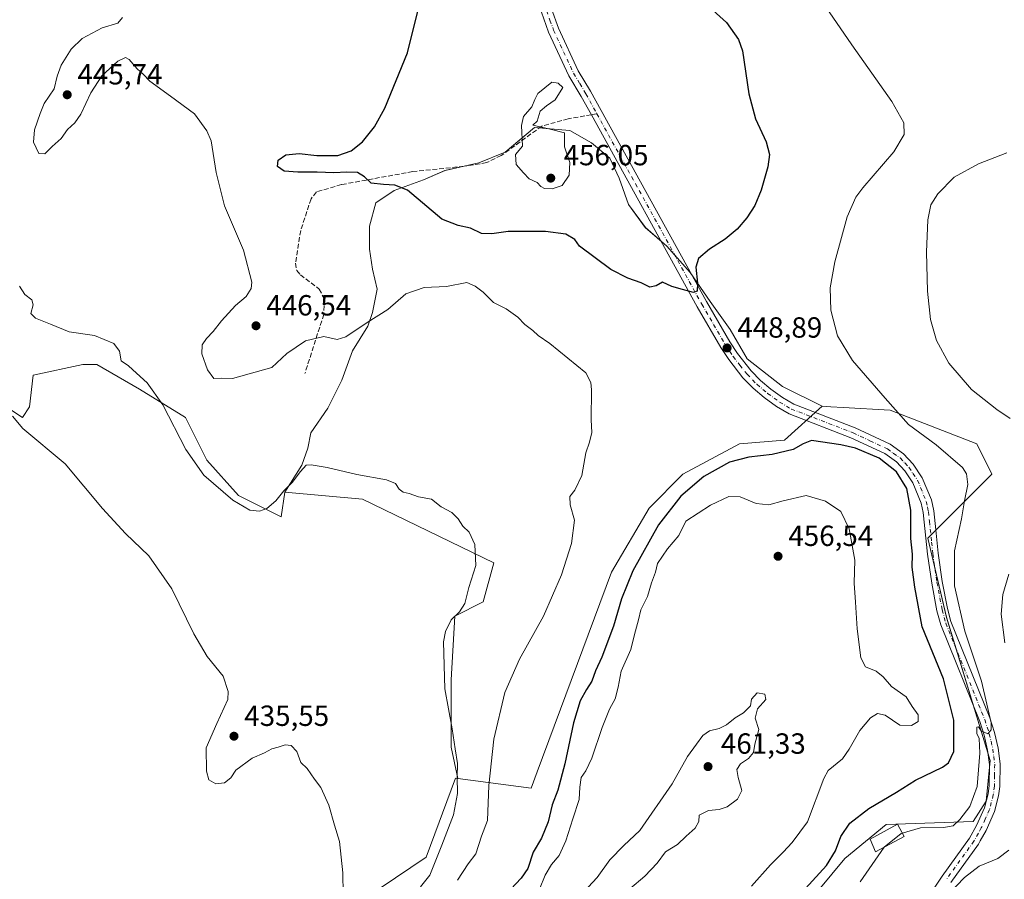
# Model space of a CAD drawing. Units: metres. Extents: x 600794 to 604255, y 4717594 to 4719962.
# Drawn here: x 601837 to 602175, y 4717982 to 4718277 of the extents above; entities that cross this region are included whole.
import ezdxf

# ---------------------------------------------------------------- set-up
doc = ezdxf.new("R2010")
doc.units = ezdxf.units.M
doc.header["$MEASUREMENT"] = 0
doc.linetypes.add('DGN Style 3', pattern=[2.307223, 1.648017, -0.659207])
doc.linetypes.add('DGN Style 4', pattern=[2.638475, 1.318413, -0.659207, 0.001648, -0.659207])
for name, color, linetype, lineweight in [('Cultivos herbáceos CxS', 92, 'Continuous', 0), ('Cultivos leñosos CxS', 92, 'Continuous', 0), ('Curva de nivel maestra', 30, 'Continuous', 30), ('Curva de nivel normal', 30, 'Continuous', 0), ('Edificación', 1, 'Continuous', 13), ('Edificación Cxs', 1, 'Continuous', 13), ('Matorral CxS', 135, 'Continuous', 0), ('Pastizal CxS', 92, 'Continuous', 0), ('Pista no pavimentada Cxs', 111, 'Continuous', 0), ('Pista no pavimentada eje', 91, 'DGN Style 4', 0), ('Punto de cota en terreno', 7, 'Continuous', 0), ('Rótulo de punto de cota en terreno', 7, 'Continuous', 0), ('Senda', 7, 'DGN Style 3', 0), ('Senda no paivmentada conexión', 7, 'DGN Style 3', 0)]:
    doc.layers.add(name, color=color, linetype=linetype, lineweight=lineweight)
doc.styles.add('Style-Arial', font='txt')

# ---------------------------------------------------------------- blocks, each defined once
blk = doc.blocks.new('*U13')
at = {"layer": 'Cultivos herbáceos CxS', "color": 92, "linetype": 'Continuous', "lineweight": 0}
blk.add_polyline3d([(602105.9781, 4717972.6275, 448.578), (602119.9953, 4717989.4307, 448.8598), (602134.2195, 4718001.0751, 448.3442), (602164.0157, 4718002.1629, 444.0023), (602168.5058, 4718009.1309, 444.2634), (602169.8561, 4718023.1109, 445.3631), (602154.9105, 4718072.2389, 446.653), (602148.4463, 4718099.4117, 448.3236), (602157.4983, 4718108.4677, 447.8726), (602170.4295, 4718121.4065, 442.8571), (602165.2577, 4718131.7573, 441.5328), (602135.5155, 4718143.4027, 445.1672), (602119.3766, 4718144.3001, 447.2548), (602115.1323, 4718144.5363, 447.7436), (602112.2375, 4718144.6973, 447.9876), (602098.5621, 4718151.4997, 447.7453), (602086.3913, 4718161.0247, 448.1654), (602080.5705, 4718171.0789, 448.5734), (602073.6913, 4718180.6039, 449.3307), (602066.8121, 4718190.6581, 450.3607), (602058.8745, 4718199.6539, 451.2384), (602051.4661, 4718206.0041, 451.7861), (602045.6453, 4718213.9415, 452.4367), (602042.4703, 4718222.9373, 453.0336), (602039.2953, 4718229.8165, 453.5035), (602032.9453, 4718235.1083, 454.1597), (602025.5369, 4718239.3415, 454.668), (602013.3661, 4718240.3999, 454.8215), (602003.3119, 4718231.9333, 454.5385), (601994.3161, 4718228.2291, 453.6903), (601982.6743, 4718225.5833, 452.2382), (601975.2661, 4718222.4083, 450.9091), (601965.2119, 4718218.7041, 449.8562), (601958.8619, 4718214.4707, 449.329), (601956.7451, 4718206.5331, 448.3779), (601956.7451, 4718198.5957, 447.4152), (601957.8035, 4718191.7165, 446.7491), (601959.3909, 4718184.8373, 446.1774), (601957.8035, 4718176.8997, 445.6285), (601956.2159, 4718172.1373, 444.8517), (601950.9243, 4718163.6705, 444.2277), (601947.2201, 4718153.6163, 443.8997), (601942.4578, 4718144.0913, 443.1294), (601936.6367, 4718135.6247, 442.8672), (601935.5785, 4718130.3331, 442.1146), (601933.4617, 4718124.5121, 441.5175), (601927.6255, 4718115.2585, 440.7228), (601926.4089, 4718106.7425, 439.7943), (601911.8103, 4718114.0419, 441.1448), (601900.8615, 4718126.2076, 442.3381), (601893.5625, 4718140.8063, 441.5177), (601877.7475, 4718150.5389, 439.0265), (601863.149, 4718159.0549, 438.4921), (601858.2828, 4718159.0549, 438.3852), (601841.251, 4718155.4056, 437.8042), (601840.0343, 4718144.4565, 436.5554), (601837.6011, 4718140.8069, 435.7423), (601830.3017, 4718145.6731, 434.745)], dxfattribs=at)
blk = doc.blocks.new('*U14')
at = {"layer": 'Cultivos herbáceos CxS', "color": 92, "linetype": 'Continuous', "lineweight": 0}
blk.add_polyline3d([(601830.3017, 4718145.6731, 434.745), (601837.6011, 4718140.8069, 435.7423), (601840.0343, 4718144.4565, 436.5554), (601841.251, 4718155.4056, 437.8042), (601858.2828, 4718159.0549, 438.3852), (601863.149, 4718159.0549, 438.4921), (601877.7475, 4718150.5389, 439.0265), (601893.5625, 4718140.8063, 441.5177), (601900.8615, 4718126.2076, 442.3381), (601911.8103, 4718114.0419, 441.1448), (601926.4089, 4718106.7425, 439.7943), (601927.6255, 4718115.2585, 440.7228), (601954.3897, 4718112.8251, 438.9895), (601999.4017, 4718090.9267, 440.2058), (601995.7519, 4718077.5447, 441.2132), (601986.0193, 4718072.6786, 440.1017), (601984.8025, 4718050.7807, 440.9141), (601984.8024, 4718027.6661, 439.2799), (601987.0251, 4718016.9217, 439.7464), (601986.3097, 4718017.0151, 439.4932), (601976.1492, 4717989.9109, 438.4437), (601938.9555, 4717964.8479, 434.0631)], dxfattribs=at)
blk = doc.blocks.new('5PATER')
at = {"layer": 'Pastizal CxS', "linetype": 'Continuous', "lineweight": 0}
h = blk.add_hatch(color=51, dxfattribs=at)
edge = h.paths.add_edge_path()
edge.add_ellipse((0, 0), major_axis=(-0.11, -0.111), ratio=0.999422, start_angle=0, end_angle=360)

msp = doc.modelspace()

# ---------------------------------------------------------------- linework, layer by layer
at = {"layer": 'Cultivos herbáceos CxS', "color": 92, "linetype": 'Continuous', "lineweight": 0}
for points in [[(602112.24, 4718144.7, 447.99), (602098.56, 4718151.5, 447.75), (602086.39, 4718161.02, 448.17), (602080.57, 4718171.08, 448.57), (602073.69, 4718180.6, 449.33), (602066.81, 4718190.66, 450.36), (602058.87, 4718199.65, 451.24), (602051.47, 4718206, 451.79), (602045.65, 4718213.94, 452.44), (602042.47, 4718222.94, 453.03), (602039.3, 4718229.82, 453.5), (602032.95, 4718235.11, 454.16), (602025.54, 4718239.34, 454.67), (602013.37, 4718240.4, 454.82), (602003.31, 4718231.93, 454.54), (601994.32, 4718228.23, 453.69), (601982.67, 4718225.58, 452.24), (601975.27, 4718222.41, 450.91), (601965.21, 4718218.7, 449.86), (601958.86, 4718214.47, 449.33), (601956.75, 4718206.53, 448.38), (601956.75, 4718198.6, 447.42), (601957.8, 4718191.72, 446.75), (601959.39, 4718184.84, 446.18), (601957.8, 4718176.9, 445.63), (601956.22, 4718172.14, 444.85), (601950.92, 4718163.67, 444.23), (601947.22, 4718153.62, 443.9), (601942.46, 4718144.09, 443.13), (601936.64, 4718135.62, 442.87), (601935.58, 4718130.33, 442.11), (601933.46, 4718124.51, 441.52), (601927.63, 4718115.26, 440.72)], [(601927.63, 4718115.26, 440.72), (601926.41, 4718106.74, 439.79), (601911.81, 4718114.04, 441.14), (601900.86, 4718126.21, 442.34), (601893.56, 4718140.81, 441.52), (601877.75, 4718150.54, 439.03), (601863.15, 4718159.05, 438.49), (601858.28, 4718159.05, 438.39), (601841.25, 4718155.41, 437.8), (601840.03, 4718144.46, 436.56), (601837.6, 4718140.81, 435.74), (601830.3, 4718145.67, 434.74)], [(601927.63, 4718115.26, 440.72), (601926.41, 4718106.74, 439.79), (601911.81, 4718114.04, 441.14), (601900.86, 4718126.21, 442.34), (601893.56, 4718140.81, 441.52), (601877.75, 4718150.54, 439.03), (601863.15, 4718159.05, 438.49), (601858.28, 4718159.05, 438.39), (601841.25, 4718155.41, 437.8), (601840.03, 4718144.46, 436.56), (601837.6, 4718140.81, 435.74), (601830.3, 4718145.67, 434.74)], [(602112.24, 4718144.7, 447.99), (602115.13, 4718144.54, 447.74), (602119.38, 4718144.3, 447.25), (602135.52, 4718143.4, 445.17), (602165.26, 4718131.76, 441.53), (602170.43, 4718121.41, 442.86), (602157.5, 4718108.47, 447.87), (602148.45, 4718099.41, 448.32), (602154.91, 4718072.24, 446.65), (602169.86, 4718023.11, 445.36), (602168.51, 4718009.13, 444.26), (602164.02, 4718002.16, 444), (602134.22, 4718001.08, 448.34), (602120, 4717989.43, 448.86), (602105.98, 4717972.63, 448.58)], [(601927.63, 4718115.26, 440.72), (601954.39, 4718112.83, 438.99), (601999.4, 4718090.93, 440.21), (601995.75, 4718077.54, 441.21), (601986.02, 4718072.68, 440.1), (601984.8, 4718050.78, 440.91), (601984.8, 4718027.67, 439.28), (601987.03, 4718016.92, 439.75)], [(601987.03, 4718016.92, 439.75), (601986.31, 4718017.02, 439.49), (601976.15, 4717989.91, 438.44), (601938.96, 4717964.85, 434.06), (601962.23, 4717954.5, 438.32), (601964.82, 4717937.68, 438.26), (601958.35, 4717907.92, 436.54), (601958.96, 4717908.49, 436.68), (601951.95, 4717891.41, 435.58), (601922.76, 4717852.48, 432.65), (601898.42, 4717824.5, 431.39), (601887.47, 4717811.12, 430.65), (601892.34, 4717800.17, 428.53), (601905.72, 4717797.74, 429.48), (601914.24, 4717798.96, 430.23), (601939.79, 4717807.47, 431.01), (601954.39, 4717823.29, 434.28), (601958.04, 4717863.43, 436.7), (601961.8, 4717874.36, 437.36)]]:
    msp.add_polyline3d(points, dxfattribs=at)
at = {"layer": 'Cultivos leñosos CxS', "color": 92, "linetype": 'Continuous', "lineweight": 0}
msp.add_polyline3d([(602112.24, 4718144.7, 447.99), (602099.31, 4718133.05, 449.51), (602083.79, 4718131.76, 448.87), (602064.39, 4718121.41, 448.52), (602052.75, 4718109.76, 447.81), (602039.82, 4718087.77, 447.15), (602014.36, 4718019.26, 446.88), (602012.27, 4718013.63, 446.43), (601987.03, 4718016.92, 439.75), (601984.8, 4718027.67, 439.28), (601984.8, 4718050.78, 440.91), (601986.02, 4718072.68, 440.1), (601995.75, 4718077.54, 441.21), (601999.4, 4718090.93, 440.21), (601954.39, 4718112.83, 438.99), (601927.63, 4718115.26, 440.72), (601933.46, 4718124.51, 441.52), (601935.58, 4718130.33, 442.11), (601936.64, 4718135.62, 442.87), (601942.46, 4718144.09, 443.13), (601947.22, 4718153.62, 443.9), (601950.92, 4718163.67, 444.23), (601956.22, 4718172.14, 444.85), (601957.8, 4718176.9, 445.63), (601959.39, 4718184.84, 446.18), (601957.8, 4718191.72, 446.75), (601956.75, 4718198.6, 447.42), (601956.75, 4718206.53, 448.38), (601958.86, 4718214.47, 449.33), (601965.21, 4718218.7, 449.86), (601975.27, 4718222.41, 450.91), (601982.67, 4718225.58, 452.24), (601994.32, 4718228.23, 453.69), (602003.31, 4718231.93, 454.54), (602013.37, 4718240.4, 454.82), (602025.54, 4718239.34, 454.67), (602032.95, 4718235.11, 454.16), (602039.3, 4718229.82, 453.5), (602042.47, 4718222.94, 453.03), (602045.65, 4718213.94, 452.44), (602051.47, 4718206, 451.79), (602058.87, 4718199.65, 451.24), (602066.81, 4718190.66, 450.36), (602073.69, 4718180.6, 449.33), (602080.57, 4718171.08, 448.57), (602086.39, 4718161.02, 448.17), (602098.56, 4718151.5, 447.75)], close=True, dxfattribs=at)
for points in [[(602112.24, 4718144.7, 447.99), (602098.56, 4718151.5, 447.75), (602086.39, 4718161.02, 448.17), (602080.57, 4718171.08, 448.57), (602073.69, 4718180.6, 449.33), (602066.81, 4718190.66, 450.36), (602058.87, 4718199.65, 451.24), (602051.47, 4718206, 451.79), (602045.65, 4718213.94, 452.44), (602042.47, 4718222.94, 453.03), (602039.3, 4718229.82, 453.5), (602032.95, 4718235.11, 454.16), (602025.54, 4718239.34, 454.67), (602013.37, 4718240.4, 454.82), (602003.31, 4718231.93, 454.54), (601994.32, 4718228.23, 453.69), (601982.67, 4718225.58, 452.24), (601975.27, 4718222.41, 450.91), (601965.21, 4718218.7, 449.86), (601958.86, 4718214.47, 449.33), (601956.75, 4718206.53, 448.38), (601956.75, 4718198.6, 447.42), (601957.8, 4718191.72, 446.75), (601959.39, 4718184.84, 446.18), (601957.8, 4718176.9, 445.63), (601956.22, 4718172.14, 444.85), (601950.92, 4718163.67, 444.23), (601947.22, 4718153.62, 443.9), (601942.46, 4718144.09, 443.13), (601936.64, 4718135.62, 442.87), (601935.58, 4718130.33, 442.11), (601933.46, 4718124.51, 441.52), (601927.63, 4718115.26, 440.72)], [(601987.03, 4718016.92, 439.75), (602012.27, 4718013.63, 446.43), (602014.36, 4718019.26, 446.88), (602039.82, 4718087.77, 447.15), (602052.75, 4718109.76, 447.81), (602064.39, 4718121.41, 448.52), (602083.79, 4718131.76, 448.87), (602099.31, 4718133.05, 449.51), (602112.24, 4718144.7, 447.99)], [(601927.63, 4718115.26, 440.72), (601954.39, 4718112.83, 438.99), (601999.4, 4718090.93, 440.21), (601995.75, 4718077.54, 441.21), (601986.02, 4718072.68, 440.1), (601984.8, 4718050.78, 440.91), (601984.8, 4718027.67, 439.28), (601987.03, 4718016.92, 439.75)]]:
    msp.add_polyline3d(points, dxfattribs=at)
at = {"layer": 'Curva de nivel maestra', "color": 30, "linetype": 'Continuous', "lineweight": 30, "elevation": 450, "flags": 128}
for points in [[(602071.24, 4718283.73), (602079.33, 4718276.48), (602083.43, 4718270.63), (602084.86, 4718266.68), (602087.02, 4718251.9), (602089.31, 4718243.36), (602092.91, 4718235.47), (602094.08, 4718231.12), (602093.52, 4718226.83), (602091.22, 4718218.85), (602089.03, 4718213.56), (602086.32, 4718209.32), (602083.05, 4718205.52), (602078.85, 4718202.09), (602073.51, 4718198.62), (602069.74, 4718195.44), (602068.8, 4718192.43), (602069.35, 4718186.91), (602069.27, 4718184.25), (602067.96, 4718183.77), (602064.29, 4718184.8), (602060.59, 4718185.79), (602057.41, 4718187.32), (602055.18, 4718186.05), (602053.04, 4718185.62), (602050.03, 4718187.07), (602045.45, 4718188.62), (602039.63, 4718191.62), (602028.81, 4718199.63), (602027.25, 4718201.92), (602024.21, 4718203.79), (602017.2, 4718204.69), (602004.39, 4718204.68), (601998.75, 4718203.83), (601995.18, 4718204.02), (601991.47, 4718205.87), (601987.22, 4718206.75), (601981.59, 4718208.97), (601969.78, 4718218.83), (601965.49, 4718220.55), (601961.54, 4718220.8), (601957.26, 4718221.23), (601955.03, 4718223.45), (601952.66, 4718224.99), (601948.96, 4718225.03), (601944.52, 4718224.85), (601938.81, 4718225.03), (601932.16, 4718225.06), (601927.38, 4718225.44), (601925.12, 4718226.97), (601925.35, 4718229.16), (601928.06, 4718230.95), (601932.64, 4718231.41), (601938.62, 4718230.78), (601945.9, 4718230.77), (601950.41, 4718232.37), (601954.34, 4718235.44), (601958.49, 4718240.63), (601961.98, 4718246.97), (601969.75, 4718266), (601974.69, 4718285.96)], [(602106.44, 4717979.16), (602113.68, 4717987.01), (602116.81, 4717992.06), (602118.57, 4717997.01), (602121.7, 4718001.55), (602128.17, 4718006.6), (602137.78, 4718012.25), (602144.29, 4718016.32), (602153.57, 4718020.79), (602155.6, 4718022.25), (602157.45, 4718026.16), (602157.36, 4718036.92), (602153.84, 4718051.09), (602146.52, 4718069.02), (602144, 4718082.64), (602143.09, 4718089.43), (602143.18, 4718093.96), (602142.7, 4718099.33), (602142.67, 4718108.99), (602141.29, 4718116.49), (602137.68, 4718122.2), (602131.82, 4718126.84), (602123.67, 4718130.31), (602118.59, 4718131.45), (602108.56, 4718132.92), (602105.71, 4718131.84), (602102.25, 4718129.89), (602095.02, 4718128.18), (602087.04, 4718127.25), (602080.4, 4718125.49), (602071.57, 4718120.6), (602063.63, 4718113.83), (602055.94, 4718104.03), (602047.16, 4718088.19), (602043.25, 4718078.62), (602040.52, 4718069.19), (602036.54, 4718058.55), (602034.39, 4718053.84), (602033.15, 4718050.31), (602031.21, 4718047.45), (602029.11, 4718043.57), (602026.8, 4718036), (602023.79, 4718021.98), (602021.4, 4718012.92), (602019.51, 4718007.84), (602018.1, 4718002.08), (602015.81, 4717996.38), (602012.94, 4717991.6), (602011.1, 4717985.99), (602008.86, 4717982.66), (602005.26, 4717978.9)]]:
    msp.add_lwpolyline(points, dxfattribs=at)
at = {"layer": 'Curva de nivel normal', "color": 30, "linetype": 'Continuous', "lineweight": 0, "flags": 128}
for points, elevation in [([(602125.26, 4717981.46), (602133.52, 4717993.38), (602139.3, 4717998), (602146.02, 4717999.93), (602153.87, 4718000.05), (602157.16, 4718000.72), (602159.49, 4718002.81), (602162.92, 4718007.32), (602165.45, 4718014.21), (602166.39, 4718025.61), (602166.08, 4718030.64), (602165.3, 4718032.36), (602165.28, 4718034.52), (602165.88, 4718034.61), (602166.81, 4718033.31), (602169.04, 4718032.3), (602170.2, 4718033.67), (602170.2, 4718035.99), (602166.93, 4718050.38), (602161.23, 4718067.48), (602157.61, 4718083.09), (602157.69, 4718095.09), (602160.06, 4718106.1), (602161.09, 4718112.27), (602162.27, 4718117.85), (602161.77, 4718121.52), (602160.37, 4718123.65), (602151.32, 4718131.51), (602141.86, 4718138.38), (602133.87, 4718147.46), (602122.63, 4718160.42), (602117.52, 4718168.85), (602115.16, 4718177.65), (602114.89, 4718185.36), (602116.56, 4718194.28), (602120.78, 4718209.76), (602123.72, 4718216.46), (602126.12, 4718219.7), (602136.86, 4718232.01), (602140.4, 4718238.01), (602140.23, 4718242), (602136.07, 4718249.36), (602122.42, 4718268.76), (602110.84, 4718285.69)], 445), ([(601871.93, 4718278.11), (601870.37, 4718276.2), (601864.89, 4718274.57), (601858.11, 4718270.92), (601854.29, 4718267.28), (601850.86, 4718261.74), (601849.52, 4718257.96), (601848.42, 4718253.67), (601845.04, 4718248.66), (601843.66, 4718245.14), (601841.67, 4718239.54), (601841.38, 4718235.4), (601843.18, 4718231.51), (601845.27, 4718231.38), (601847.74, 4718233.9), (601850.85, 4718236.62), (601852.98, 4718239.74), (601855.52, 4718241.96), (601857.65, 4718244.98), (601861.03, 4718252.28), (601864.81, 4718258.17), (601870.37, 4718263.1), (601872.97, 4718264.4), (601874.23, 4718263.75), (601876.97, 4718260.56), (601879.05, 4718258.74), (601881.36, 4718256.29), (601888.36, 4718251.14), (601896.63, 4718245.09), (601900.91, 4718239.23), (601902.33, 4718235.8), (601904.08, 4718224.88), (601907, 4718213.47), (601913.46, 4718198.26), (601916.38, 4718187.32), (601916.08, 4718185.15), (601914.34, 4718182.38), (601910.68, 4718179.27), (601905.86, 4718174.05), (601903.1, 4718170.35), (601900.72, 4718168.01), (601899.22, 4718165.82), (601899.13, 4718162.7), (601901.11, 4718157.22), (601903.31, 4718154.18), (601905.9, 4718154.28), (601909.72, 4718154.2), (601923.21, 4718158.02), (601928.3, 4718162.8), (601934.71, 4718167.2), (601941.08, 4718168.62), (601945.68, 4718167.59), (601948.6, 4718168.54), (601955.97, 4718173.49), (601963.06, 4718177.95), (601969.2, 4718183.28), (601975.53, 4718185.46), (601983.2, 4718185.83), (601990.15, 4718187.18), (601993.05, 4718185.88), (601995.74, 4718183.85), (601999.35, 4718180.27), (602003.72, 4718178.15), (602007.74, 4718175.24), (602010.1, 4718172.71), (602012.78, 4718170.74), (602014.66, 4718168.94), (602018.64, 4718166.24), (602031.02, 4718156.12), (602032.71, 4718152.86), (602032.97, 4718150.36), (602032.88, 4718140.03), (602033.1, 4718135.7), (602032.28, 4718132.36), (602031, 4718128.7), (602029.64, 4718120.91), (602027.3, 4718115.87), (602025.49, 4718113.75), (602025.62, 4718110.86), (602027.13, 4718105.57), (602026.08, 4718097.61), (602022.72, 4718086.85), (602016.52, 4718072.67), (602008.21, 4718057.91), (602003.23, 4718046.47), (601999.42, 4718030.38), (601997.77, 4718014.5), (601997.31, 4718002.5), (601995.19, 4717997.16), (601993.23, 4717991.06), (601990.59, 4717987.68), (601986.94, 4717982.02)], 445), ([(602019.36, 4718255.97), (602014.6, 4718252.03), (602013.48, 4718250.04), (602012.44, 4718247.42), (602009.6, 4718244.11), (602008.97, 4718241.05), (602009.32, 4718233.97), (602006.91, 4718231.08), (602007.14, 4718227.63), (602009.59, 4718224.82), (602011.58, 4718222.72), (602014.31, 4718221.48), (602015.61, 4718220.18), (602016.88, 4718219.49), (602019.43, 4718219.34), (602022.92, 4718220.53), (602025.29, 4718224.01), (602025.54, 4718228.34), (602023.7, 4718233.73), (602023.72, 4718238.54), (602018.83, 4718239.8), (602012.89, 4718241.18), (602014.28, 4718242.56), (602015.38, 4718245.95), (602017.52, 4718247.82), (602020.46, 4718249.83), (602023.19, 4718254.13), (602021.49, 4718255.64), (602019.36, 4718255.97)], 455), ([(602175.66, 4718231.67), (602165.83, 4718227.9), (602157.49, 4718223.36), (602151.88, 4718217.62), (602149.56, 4718213.84), (602148.43, 4718208.68), (602148.02, 4718197.54), (602148.42, 4718184.15), (602149.41, 4718174.45), (602151.48, 4718167.25), (602155.71, 4718159.47), (602163.46, 4718150.42), (602172.16, 4718143.58), (602176.74, 4718140.47)], 440), ([(601974.25, 4717979.75), (601977.44, 4717983.79), (601981.55, 4717994.06), (601985.63, 4718004.48), (601986.99, 4718011.81), (601986.88, 4718017.38), (601986.97, 4718022.11), (601986.21, 4718027.05), (601985.16, 4718034.01), (601982.56, 4718047.69), (601982.15, 4718063.85), (601982.81, 4718067.37), (601984.8, 4718071.37), (601987.62, 4718074.1), (601989.44, 4718076.97), (601990.91, 4718082.44), (601993.22, 4718090.02), (601992.9, 4718097.28), (601990.96, 4718101.45), (601988.75, 4718103.58), (601987.23, 4718106.06), (601985.07, 4718108.24), (601981.37, 4718110.2), (601978.04, 4718112.76), (601973.56, 4718113.62), (601970.32, 4718114.7), (601968.36, 4718115.24), (601966.9, 4718116.28), (601965.65, 4718118.2), (601962.62, 4718119.45), (601952.42, 4718121.25), (601942.16, 4718123.65), (601936.68, 4718124.62), (601934.99, 4718124.42), (601933.05, 4718122.33), (601930.24, 4718118.49), (601927.32, 4718115.7), (601924.62, 4718112.24), (601921.48, 4718109.6), (601919, 4718108.63), (601915.7, 4718109.08), (601909.86, 4718112.48), (601899.9, 4718121.09), (601893.61, 4718129.89), (601885.73, 4718145.2), (601880.43, 4718152.7), (601876.7, 4718156.03), (601873.99, 4718158.59), (601871.44, 4718160.26), (601870.86, 4718163.62), (601868.91, 4718166.26), (601862.26, 4718168.94), (601853.64, 4718170.29), (601847.18, 4718172.88), (601842.01, 4718174.89), (601840.4, 4718176.52), (601841.26, 4718179.54), (601840.76, 4718181.25), (601838.36, 4718183.01), (601836.49, 4718185.95)], 440), ([(601947.73, 4717977.26), (601947.64, 4717984.5), (601946.4, 4717995.34), (601944.67, 4718000.92), (601942.76, 4718007.82), (601940.04, 4718013.78), (601937.84, 4718016.66), (601935.29, 4718020.37), (601933.11, 4718022.46), (601931.74, 4718026.24), (601929.8, 4718028.3), (601927.76, 4718028.49), (601925.32, 4718027.64), (601923.21, 4718027.12), (601920.68, 4718025.7), (601916.44, 4718023.86), (601910.81, 4718019.73), (601909.11, 4718017.15), (601906.98, 4718015.44), (601903.97, 4718015.04), (601901.52, 4718016.47), (601900.77, 4718019.47), (601900.65, 4718027.49), (601904.28, 4718035.82), (601908.06, 4718044.06), (601908.22, 4718046.75), (601906.49, 4718051.99), (601901, 4718058.83), (601896.37, 4718066.53), (601888.87, 4718081.99), (601881.01, 4718093.37), (601872.96, 4718101.07), (601865.08, 4718109.56), (601852.24, 4718124.94), (601837.67, 4718137.03), (601834.19, 4718141.32)], 435), ([(602106.76, 4718114.03), (602098.78, 4718112.2), (602093.84, 4718110.81), (602089.49, 4718111.34), (602084.03, 4718113.62), (602080.19, 4718113.74), (602073.85, 4718110.72), (602065.42, 4718105.24), (602062.98, 4718100.36), (602059.07, 4718095.7), (602055.63, 4718090.7), (602054.95, 4718087.73), (602053.56, 4718084.05), (602052.21, 4718079.4), (602049.98, 4718074.78), (602049.18, 4718071.42), (602047.72, 4718066.37), (602046.52, 4718061.22), (602043.13, 4718053.75), (602042.16, 4718048.22), (602041.06, 4718044.22), (602039.17, 4718040.72), (602036.68, 4718034.48), (602033.1, 4718023.92), (602031.09, 4718019.51), (602029.46, 4718017.23), (602028.97, 4718013.98), (602028.77, 4718009.69), (602026.52, 4718003.04), (602024.15, 4717995.57), (602021.83, 4717990.48), (602019.27, 4717987.43), (602017.02, 4717983.72), (602015.12, 4717978.94)], 455), ([(602087.94, 4717979.99), (602094.41, 4717987.24), (602098.81, 4717991.6), (602101.84, 4717994.94), (602107.14, 4718002.07), (602112.72, 4718016.89), (602114.29, 4718019.67), (602119.17, 4718023.69), (602121.5, 4718026.97), (602125.17, 4718033.41), (602128.84, 4718037.72), (602131.17, 4718039.23), (602133.86, 4718038.67), (602138.91, 4718035.21), (602142.9, 4718035.08), (602145.16, 4718036.54), (602145.21, 4718038.77), (602143.07, 4718041.63), (602141.04, 4718044.99), (602135.99, 4718048.53), (602133.17, 4718051.85), (602130.72, 4718053.76), (602127.12, 4718055.28), (602125.46, 4718058.33), (602124.21, 4718068.31), (602123.67, 4718077.45), (602123.19, 4718083.96), (602123.36, 4718091.9), (602121.42, 4718102.62), (602118.66, 4718108.52), (602113.3, 4718112.09), (602106.76, 4718114.03)], 455), ([(602176.29, 4718087.04), (602174.24, 4718080.04), (602173.68, 4718073.3), (602174.94, 4718063.46)], 440), ([(602089.92, 4718046.28), (602087.96, 4718044.16), (602087.53, 4718041.9), (602085.19, 4718039.45), (602082.27, 4718037.73), (602079.37, 4718035.38), (602076.85, 4718034.11), (602073.51, 4718033.29), (602071.18, 4718031.69), (602069.06, 4718028.69), (602065.92, 4718024.46), (602060.65, 4718015.05), (602049.63, 4717999.05), (602044.11, 4717993.94), (602039.32, 4717989), (602034.98, 4717982.95), (602030.34, 4717977.96)], 460), ([(602046.1, 4717979.06), (602051.29, 4717983.41), (602055.5, 4717987.9), (602058.45, 4717991.73), (602062.47, 4717994.23), (602065.44, 4717997.08), (602068.56, 4717999.89), (602069.79, 4718002.1), (602070, 4718004.28), (602073.18, 4718005.93), (602076.85, 4718006.22), (602079.58, 4718007.24), (602083.16, 4718009.87), (602084.63, 4718012.76), (602083.3, 4718017.25), (602082.88, 4718020.01), (602084.11, 4718021.98), (602086.9, 4718023.74), (602088.59, 4718025.84), (602089.08, 4718028.71), (602090.44, 4718033.75), (602089.15, 4718037.62), (602089.98, 4718040.86), (602092.81, 4718044.04), (602092.5, 4718045.84), (602089.92, 4718046.28)], 460), ([(602176.34, 4717992.29), (602172.51, 4717989.4), (602166.16, 4717986.83), (602161.06, 4717982.9), (602150.24, 4717971.58)], 440)]:
    msp.add_lwpolyline(points, dxfattribs=dict(at, elevation=elevation))
at = {"layer": 'Edificación', "color": 1, "linetype": 'Continuous', "lineweight": 13}
msp.add_polyline3d([(602140.32, 4717997.03, 445.5), (602130.53, 4717991.74, 446.02), (602128.64, 4717996.13, 448.29), (602138.05, 4718001.22, 447.38), (602140.32, 4717997.03, 445.5)], dxfattribs=at)
at = {"layer": 'Edificación Cxs', "color": 1, "linetype": 'Continuous', "lineweight": 13}
msp.add_3dface([(602140.32, 4717997.03, 448.29), (602130.53, 4717991.74, 448.29), (602128.64, 4717996.13, 448.29), (602138.05, 4718001.22, 448.29)], dxfattribs=at)
at = {"layer": 'Matorral CxS', "color": 135, "linetype": 'Continuous', "lineweight": 0}
for points in [[(601938.96, 4717964.85, 434.06), (601976.15, 4717989.91, 438.44), (601986.31, 4718017.02, 439.49), (601987.03, 4718016.92, 439.75), (602012.27, 4718013.63, 446.43), (602014.36, 4718019.26, 446.88), (602039.82, 4718087.77, 447.15), (602052.75, 4718109.76, 447.81), (602064.39, 4718121.41, 448.52), (602083.79, 4718131.76, 448.87), (602099.31, 4718133.05, 449.51), (602112.24, 4718144.7, 447.99), (602115.13, 4718144.54, 447.74), (602119.38, 4718144.3, 447.25), (602135.52, 4718143.4, 445.17), (602165.26, 4718131.76, 441.53), (602170.43, 4718121.41, 442.86), (602157.5, 4718108.47, 447.87), (602148.45, 4718099.41, 448.32), (602154.91, 4718072.24, 446.65), (602169.86, 4718023.11, 445.36), (602168.51, 4718009.13, 444.26), (602164.02, 4718002.16, 444), (602134.22, 4718001.08, 448.34), (602120, 4717989.43, 448.86), (602105.98, 4717972.63, 448.58)], [(601987.03, 4718016.92, 439.75), (602012.27, 4718013.63, 446.43), (602014.36, 4718019.26, 446.88), (602039.82, 4718087.77, 447.15), (602052.75, 4718109.76, 447.81), (602064.39, 4718121.41, 448.52), (602083.79, 4718131.76, 448.87), (602099.31, 4718133.05, 449.51), (602112.24, 4718144.7, 447.99)], [(602112.24, 4718144.7, 447.99), (602115.13, 4718144.54, 447.74), (602119.38, 4718144.3, 447.25), (602135.52, 4718143.4, 445.17), (602165.26, 4718131.76, 441.53), (602170.43, 4718121.41, 442.86), (602157.5, 4718108.47, 447.87), (602148.45, 4718099.41, 448.32), (602154.91, 4718072.24, 446.65), (602169.86, 4718023.11, 445.36), (602168.51, 4718009.13, 444.26), (602164.02, 4718002.16, 444), (602134.22, 4718001.08, 448.34), (602120, 4717989.43, 448.86), (602105.98, 4717972.63, 448.58)], [(601987.03, 4718016.92, 439.75), (601986.31, 4718017.02, 439.49), (601976.15, 4717989.91, 438.44), (601938.96, 4717964.85, 434.06), (601962.23, 4717954.5, 438.32), (601964.82, 4717937.68, 438.26), (601958.35, 4717907.92, 436.54), (601958.96, 4717908.49, 436.68), (601951.95, 4717891.41, 435.58), (601922.76, 4717852.48, 432.65), (601898.42, 4717824.5, 431.39), (601887.47, 4717811.12, 430.65), (601892.34, 4717800.17, 428.53), (601905.72, 4717797.74, 429.48), (601914.24, 4717798.96, 430.23), (601939.79, 4717807.47, 431.01), (601954.39, 4717823.29, 434.28), (601958.04, 4717863.43, 436.7), (601961.8, 4717874.36, 437.36)]]:
    msp.add_polyline3d(points, dxfattribs=at)
at = {"layer": 'Pista no pavimentada Cxs', "color": 111, "linetype": 'Continuous', "lineweight": 0}
for points in [[(602144.01, 4717969.37, 440.64), (602153.37, 4717983.34, 441.15), (602162.77, 4717996.41, 442.83), (602165.22, 4718000.75, 443.11), (602167.92, 4718006.83, 443.25), (602169.18, 4718011.64, 443.76), (602169.54, 4718014.47, 444.01), (602169.61, 4718021.71, 444.57), (602169.01, 4718026.67, 444.8), (602167.83, 4718031.74, 444.99), (602166.3, 4718036.49, 445.57), (602152.93, 4718069.62, 446.75), (602151.62, 4718074.44, 447.34), (602149.81, 4718083.98, 447.68), (602148.38, 4718093.87, 448.09), (602146.9, 4718108.22, 449.29), (602146.18, 4718111.45, 449.41), (602143.34, 4718118.42, 449.47), (602140.54, 4718122.58, 449.75), (602137.73, 4718125.57, 449.74), (602133.67, 4718128.47, 449.76), (602122.09, 4718133.89, 449.79), (602100.83, 4718142.07, 449.03), (602096.53, 4718144.61, 448.9), (602092.33, 4718147.68, 448.71), (602088.49, 4718150.9, 448.65), (602085.01, 4718154.49, 448.61), (602080.12, 4718160.7, 448.64), (602077.4, 4718164.88, 448.78), (602069.27, 4718178.82, 449.56), (602032.94, 4718244.75, 453.92), (602029.47, 4718251.05, 454.17), (602025.21, 4718258.17, 454.5), (602018.27, 4718273.11, 453.65), (602015.76, 4718279.95, 453.29)], [(602144.01, 4717969.37, 440.64), (602153.37, 4717983.34, 441.15), (602162.77, 4717996.41, 442.83), (602165.22, 4718000.75, 443.11), (602167.92, 4718006.83, 443.25), (602169.18, 4718011.64, 443.76), (602169.54, 4718014.47, 444.01), (602169.61, 4718021.71, 444.57), (602169.01, 4718026.67, 444.8), (602167.83, 4718031.74, 444.99), (602166.3, 4718036.49, 445.57), (602152.93, 4718069.62, 446.75), (602151.62, 4718074.44, 447.34), (602149.81, 4718083.98, 447.68), (602148.38, 4718093.87, 448.09), (602146.9, 4718108.22, 449.29), (602146.18, 4718111.45, 449.41), (602143.34, 4718118.42, 449.47), (602140.54, 4718122.58, 449.75), (602137.73, 4718125.57, 449.74), (602133.67, 4718128.47, 449.76), (602122.09, 4718133.89, 449.79), (602100.83, 4718142.07, 449.03), (602096.53, 4718144.61, 448.9), (602092.33, 4718147.68, 448.71), (602088.49, 4718150.9, 448.65), (602085.01, 4718154.49, 448.61), (602080.12, 4718160.7, 448.64), (602077.4, 4718164.88, 448.78), (602069.27, 4718178.82, 449.56), (602032.94, 4718244.75, 453.92), (602029.47, 4718251.05, 454.17), (602025.21, 4718258.17, 454.5), (602018.27, 4718273.11, 453.65), (602015.76, 4718279.95, 453.29)], [(602019.25, 4718281.07, 453.08), (602021.65, 4718274.51, 453.56), (602028.45, 4718259.88, 454.46), (602032.65, 4718252.87, 454.15), (602072.46, 4718180.63, 449.51), (602080.52, 4718166.8, 448.66), (602083.1, 4718162.84, 448.57), (602087.77, 4718156.9, 448.52), (602090.99, 4718153.58, 448.4), (602094.59, 4718150.56, 448.42), (602098.55, 4718147.67, 448.67), (602102.43, 4718145.38, 448.75), (602123.53, 4718137.26, 449.08), (602135.53, 4718131.65, 449.03), (602140.15, 4718128.34, 448.92), (602143.42, 4718124.87, 448.94), (602146.59, 4718120.15, 448.99), (602149.69, 4718112.55, 449.17), (602150.53, 4718108.81, 449.04), (602151.2, 4718102.22, 448.27), (602152.01, 4718094.32, 447.46), (602153.42, 4718084.59, 447), (602155.19, 4718075.27, 446.82), (602156.41, 4718070.79, 446.36), (602169.75, 4718037.74, 444.83), (602171.37, 4718032.72, 444.4), (602172.62, 4718027.3, 444.26), (602173.28, 4718021.92, 443.89), (602173.2, 4718014.21, 443.37), (602172.78, 4718010.93, 443.29), (602171.39, 4718005.61, 442.89), (602168.49, 4717999.1, 442.4), (602166.5, 4717995.56, 442.18), (602165.86, 4717994.43, 442.04), (602156.38, 4717981.25, 440.76)], [(602019.25, 4718281.07, 453.08), (602021.65, 4718274.51, 453.56), (602028.45, 4718259.88, 454.46), (602032.65, 4718252.87, 454.15), (602072.46, 4718180.63, 449.51), (602080.52, 4718166.8, 448.66), (602083.1, 4718162.84, 448.57), (602087.77, 4718156.9, 448.52), (602090.99, 4718153.58, 448.4), (602094.59, 4718150.56, 448.42), (602098.55, 4718147.67, 448.67), (602102.43, 4718145.38, 448.75), (602123.53, 4718137.26, 449.08), (602135.53, 4718131.65, 449.03), (602140.15, 4718128.34, 448.92), (602143.42, 4718124.87, 448.94), (602146.59, 4718120.15, 448.99), (602149.69, 4718112.55, 449.17), (602150.53, 4718108.81, 449.04), (602151.2, 4718102.22, 448.27), (602152.01, 4718094.32, 447.46), (602153.42, 4718084.59, 447), (602155.19, 4718075.27, 446.82), (602156.41, 4718070.79, 446.36), (602169.75, 4718037.74, 444.83), (602171.37, 4718032.72, 444.4), (602172.62, 4718027.3, 444.26), (602173.28, 4718021.92, 443.89), (602173.2, 4718014.21, 443.37), (602172.78, 4718010.93, 443.29), (602171.39, 4718005.61, 442.89), (602168.49, 4717999.1, 442.4), (602166.5, 4717995.56, 442.18), (602165.86, 4717994.43, 442.04), (602156.38, 4717981.25, 440.76)]]:
    msp.add_polyline3d(points, dxfattribs=at)
at = {"layer": 'Pista no pavimentada eje', "color": 91, "linetype": 'DGN Style 4', "lineweight": 0}
for points in [[(602003.43, 4718356.8, 452.24), (602004.95, 4718347.5, 451.71), (602007.55, 4718331.49, 451.61), (602009.41, 4718319.99, 451.61), (602011.28, 4718308.47, 451.86), (602013.08, 4718299.28, 452.21), (602014.89, 4718289.99, 452.66), (602017.51, 4718280.51, 453.24), (602018.71, 4718277.23, 453.44), (602019.96, 4718273.81, 453.62), (602026.83, 4718259.03, 454.43), (602028.96, 4718255.47, 454.46), (602031.06, 4718251.96, 454.13), (602034.85, 4718245.08, 453.91)], [(602034.85, 4718245.08, 453.91), (602070.87, 4718179.73, 449.55), (602074.9, 4718172.81, 449), (602078.96, 4718165.84, 448.75), (602081.61, 4718161.77, 448.67), (602083.95, 4718158.8, 448.58), (602086.39, 4718155.7, 448.6), (602089.74, 4718152.24, 448.58), (602093.46, 4718149.12, 448.6), (602097.54, 4718146.14, 448.81), (602101.63, 4718143.73, 448.89), (602122.81, 4718135.58, 449.42), (602128.6, 4718132.87, 449.22), (602134.6, 4718130.06, 449.36), (602136.63, 4718128.61, 449.27), (602138.94, 4718126.96, 449.27), (602140.58, 4718125.22, 449.37), (602141.98, 4718123.73, 449.26), (602143.38, 4718121.65, 449.2), (602144.97, 4718119.29, 449.23), (602147.94, 4718112, 449.01), (602148.36, 4718110.13, 449.02), (602148.72, 4718108.52, 449), (602149.05, 4718105.22, 448.75), (602149.79, 4718098.05, 448.02), (602150.2, 4718094.1, 447.77), (602151.62, 4718084.29, 447.37), (602153.41, 4718074.86, 446.9), (602154.67, 4718070.21, 446.57), (602168.03, 4718037.12, 445.09), (602169.6, 4718032.23, 444.7), (602170.19, 4718029.7, 444.62), (602170.82, 4718026.99, 444.55), (602171.12, 4718024.51, 444.45), (602171.45, 4718021.82, 444.31), (602171.41, 4718017.96, 444.04), (602171.37, 4718014.34, 443.77), (602170.98, 4718011.29, 443.56), (602169.66, 4718006.22, 443.08), (602168.21, 4718002.97, 442.77), (602166.86, 4717999.93, 442.69), (602165.86, 4717998.16, 442.69), (602164.32, 4717995.42, 442.39), (602154.88, 4717982.3, 440.94)]]:
    msp.add_polyline3d(points, dxfattribs=at)
at = {"layer": 'Senda', "color": 7, "linetype": 'DGN Style 3', "lineweight": 0}
msp.add_polyline3d([(602032.94, 4718244.75, 453.92), (602025, 4718243.38, 454.5), (602015.93, 4718240.88, 455.14), (602002.01, 4718230.76, 454.87), (601996.98, 4718228.33, 454.6), (601989.2, 4718227.06, 453.59), (601971.57, 4718225.25, 451.29), (601947.12, 4718220.78, 450.71), (601938.52, 4718218.28, 450.56), (601936.68, 4718215.9, 450.59), (601933.12, 4718205.03, 448.22), (601931.34, 4718193.81, 447.89), (601931.76, 4718191.28, 447.67), (601933.01, 4718189.8, 447.44), (601939.48, 4718184.94, 446.15), (601941.24, 4718181.49, 445.67), (601941.05, 4718176.22, 445.35), (601934.54, 4718155.91, 444.42)], dxfattribs=at)
at = {"layer": 'Senda no paivmentada conexión', "color": 7, "linetype": 'DGN Style 3', "lineweight": 0, "extrusion": (0.007776, 0.001341, 0.999969), "elevation": 11464.99, "flags": 128}
msp.add_lwpolyline([(602013.12, 4718233.94), (602011.21, 4718233.62)], dxfattribs=at)

# ---------------------------------------------------------------- block references
at = {"layer": 'Cultivos herbáceos CxS', "color": 92, "linetype": 'Continuous', "lineweight": 0}
for name in ['*U13', '*U14']:
    msp.add_blockref(name, (0, 0), dxfattribs=at)
at = {"layer": 'Punto de cota en terreno', "color": 7, "linetype": 'Continuous', "lineweight": 0, "xscale": 10, "yscale": 10, "zscale": 10}
for p in [(601852.93, 4718251.62, 445.74), (602019, 4718223, 456.05), (601917.77, 4718172.32, 446.54), (602079.54, 4718164.71, 448.89), (602097.05, 4718093.2, 456.54), (601910.2, 4718031.43, 435.55), (602073, 4718021, 461.33)]:
    msp.add_blockref('5PATER', p, dxfattribs=at)

# ---------------------------------------------------------------- texts
at = {"layer": 'Rótulo de punto de cota en terreno', "color": 7, "linetype": 'Continuous', "lineweight": 0, "style": 'Style-Arial'}
for s, p in [('445,74', (601856.46, 4718255.15)), ('456,05', (602023.41, 4718227.41)), ('446,54', (601921.3, 4718175.85)), ('448,89', (602083.07, 4718168.24)), ('456,54', (602100.58, 4718096.73)), ('435,55', (601913.73, 4718034.96)), ('461,33', (602077.41, 4718025.41))]:
    msp.add_text(s, height=7, dxfattribs=at).set_placement(p)

doc.saveas('drawing.dxf')
